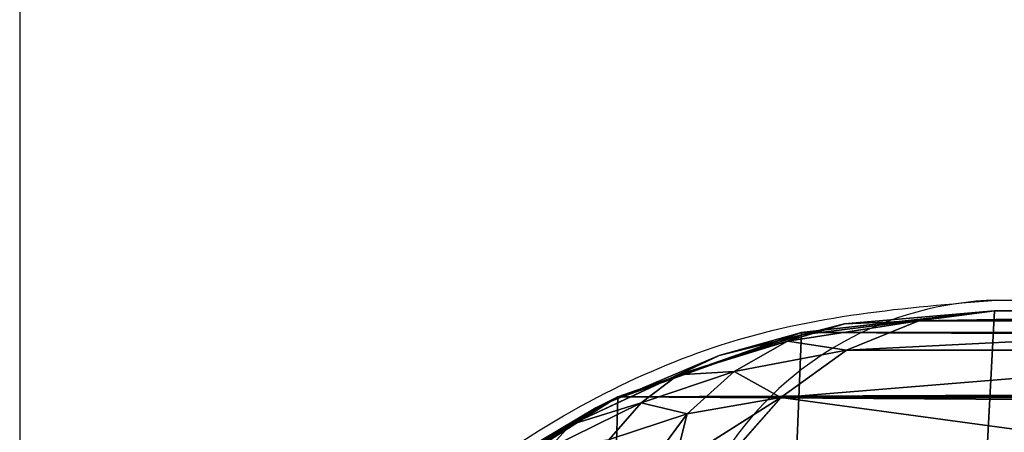
# Model space of a CAD drawing. Units: centimetres. Extents: x -297 to 330, y -810 to 741.
# Drawn here: x -33 to -33, y -102 to -102 of the extents above; entities that cross this region are included whole.
import ezdxf

# ---------------------------------------------------------------- set-up
doc = ezdxf.new("R2010")
doc.units = ezdxf.units.CM
doc.header["$LTSCALE"] = 2.54
doc.layers.get('0').update_dxf_attribs({"true_color": 0xff5454})
doc.layers.add('strefa', color=6, linetype='Continuous')

# ---------------------------------------------------------------- blocks, each defined once
blk = doc.blocks.new('1702')
at = {"color": 7, "linetype": 'Continuous', "lineweight": 25}
for p, q in [((518.07292, 1074.48231), (410.4847, 1074.48231)), ((418.01874, 1074.03231), (418.01874, 1066.83231))]:
    blk.add_line(p, q, dxfattribs=at)
blk.add_arc((417.86473, 1074.02798), 0.15407, 1.6112, 56.4959, dxfattribs=at)
blk.add_open_spline([(417.61874, 1074.43231), (417.6457, 1074.4308), (417.70214, 1074.42763), (417.78287, 1074.40035), (417.8492, 1074.36139), (417.89751, 1074.32114), (417.94, 1074.2737), (417.97473, 1074.21861), (418.0104, 1074.13488), (418.01532, 1074.07429), (418.01874, 1074.03231)], degree=3, knots=[0, 0, 0, 0, 0.143108, 0.299554, 0.405377, 0.489665, 0.57462, 0.683128, 0.780405, 1, 1, 1, 1], dxfattribs=at)
blk = doc.blocks.new('1702-2D')
blk.add_blockref('1702', (0, 0))
blk = doc.blocks.new('3DGeom~3533_Defintion')
at = {"color": 0}
for p, q in [((953.43, 811.44, -1133.89), (943.13, 723, -1200.39)), ((953.43, 811.44, -1133.89), (943.13, 723, -1200.39)), ((950.5, 717.1, -1192.92), (960.71, 804.81, -1126.96)), ((950.5, 717.1, -1192.92), (960.71, 804.81, -1126.96)), ((955.69, 710.58, -1184.23), (965.81, 797.5, -1118.87)), ((955.69, 710.58, -1184.23), (965.81, 797.5, -1118.87)), ((943.13, 723, -1200.39), (933.92, 728.03, -1206.29)), ((943.13, 723, -1200.39), (933.92, 728.03, -1206.29)), ((943.13, 723, -1200.39), (932.34, 719.26, -1212.72)), ((943.13, 723, -1200.39), (932.34, 719.26, -1212.72)), ((939.15, 709.41, -1212.08), (943.13, 723, -1200.39)), ((939.15, 709.41, -1212.08), (943.13, 723, -1200.39)), ((950.5, 717.1, -1192.92), (943.13, 723, -1200.39)), ((945.54, 703.56, -1206.89), (943.13, 723, -1200.39)), ((950.5, 717.1, -1192.92), (943.13, 723, -1200.39)), ((945.54, 703.56, -1206.89), (943.13, 723, -1200.39)), ((939.15, 709.41, -1212.08), (932.34, 719.26, -1212.72)), ((939.15, 709.41, -1212.08), (932.34, 719.26, -1212.72)), ((945.54, 703.56, -1206.89), (950.5, 717.1, -1192.92)), ((945.54, 703.56, -1206.89), (950.5, 717.1, -1192.92)), ((950.48, 697.3, -1200.68), (950.5, 717.1, -1192.92)), ((950.48, 697.3, -1200.68), (950.5, 717.1, -1192.92)), ((955.69, 710.58, -1184.23), (950.5, 717.1, -1192.92)), ((955.69, 710.58, -1184.23), (950.5, 717.1, -1192.92)), ((931.51, 714.66, -1216.1), (939.15, 709.41, -1212.08)), ((931.51, 714.66, -1216.1), (939.15, 709.41, -1212.08)), ((950.48, 697.3, -1200.68), (955.69, 710.58, -1184.23)), ((950.48, 697.3, -1200.68), (955.69, 710.58, -1184.23)), ((953.82, 690.84, -1193.67), (955.69, 710.58, -1184.23)), ((953.82, 690.84, -1193.67), (955.69, 710.58, -1184.23)), ((934.31, 699.99, -1221.6), (939.15, 709.41, -1212.08)), ((934.31, 699.99, -1221.6), (939.15, 709.41, -1212.08)), ((939.64, 694.19, -1218.22), (939.15, 709.41, -1212.08)), ((939.15, 709.41, -1212.08), (945.54, 703.56, -1206.89)), ((939.64, 694.19, -1218.22), (939.15, 709.41, -1212.08)), ((939.15, 709.41, -1212.08), (945.54, 703.56, -1206.89)), ((939.64, 694.19, -1218.22), (945.54, 703.56, -1206.89)), ((939.64, 694.19, -1218.22), (945.54, 703.56, -1206.89)), ((943.99, 688.1, -1214.02), (945.54, 703.56, -1206.89)), ((943.99, 688.1, -1214.02), (945.54, 703.56, -1206.89)), ((945.54, 703.56, -1206.89), (950.48, 697.3, -1200.68)), ((945.54, 703.56, -1206.89), (950.48, 697.3, -1200.68)), ((934.31, 699.99, -1221.6), (939.64, 694.19, -1218.22)), ((934.31, 699.99, -1221.6), (939.64, 694.19, -1218.22)), ((943.99, 688.1, -1214.02), (950.48, 697.3, -1200.68)), ((943.99, 688.1, -1214.02), (950.48, 697.3, -1200.68)), ((951.58, 687.78, -1198.94), (950.48, 697.3, -1200.68)), ((950.48, 697.3, -1200.68), (953.82, 690.84, -1193.67)), ((951.58, 687.78, -1198.94), (950.48, 697.3, -1200.68)), ((950.48, 697.3, -1200.68), (953.82, 690.84, -1193.67)), ((939.64, 694.19, -1218.22), (932.04, 686.97, -1229.1)), ((939.64, 694.19, -1218.22), (932.04, 686.97, -1229.1)), ((939.64, 694.19, -1218.22), (935.42, 681.01, -1226.82)), ((939.64, 694.19, -1218.22), (935.42, 681.01, -1226.82)), ((939.64, 694.19, -1218.22), (943.99, 688.1, -1214.02)), ((939.64, 694.19, -1218.22), (943.99, 688.1, -1214.02)), ((953.82, 690.84, -1193.67), (958.47, 0, -1174.7)), ((953.82, 690.84, -1193.67), (958.47, 0, -1174.7)), ((943.99, 688.1, -1214.02), (935.42, 681.01, -1226.82)), ((943.99, 688.1, -1214.02), (935.42, 681.01, -1226.82)), ((947.26, 681.86, -1209.12), (943.99, 688.1, -1214.02)), ((943.99, 688.1, -1214.02), (951.58, 687.78, -1198.94)), ((947.26, 681.86, -1209.12), (943.99, 688.1, -1214.02)), ((943.99, 688.1, -1214.02), (951.58, 687.78, -1198.94)), ((951.84, 0, -1199.05), (951.58, 687.78, -1198.94)), ((951.58, 687.78, -1198.94), (958.47, 0, -1174.7)), ((951.58, 687.78, -1198.94), (958.47, 0, -1174.7)), ((951.84, 0, -1199.05), (951.58, 687.78, -1198.94)), ((932.04, 686.97, -1229.1), (935.42, 681.01, -1226.82)), ((932.04, 686.97, -1229.1), (935.42, 681.01, -1226.82)), ((947.26, 681.86, -1209.12), (935.42, 681.01, -1226.82)), ((947.26, 681.86, -1209.12), (935.42, 681.01, -1226.82)), ((947.26, 681.86, -1209.12), (951.84, 0, -1199.05)), ((947.26, 681.86, -1209.12), (951.84, 0, -1199.05)), ((927.55, 677.38, -1235.88), (935.42, 681.01, -1226.82)), ((927.55, 677.38, -1235.88), (935.42, 681.01, -1226.82)), ((935.42, 681.01, -1226.82), (929.45, 671.39, -1234.39)), ((935.42, 681.01, -1226.82), (929.45, 671.39, -1234.39)), ((935.42, 681.01, -1226.82), (938.1, 674.94, -1223.93)), ((935.42, 681.01, -1226.82), (938.1, 674.94, -1223.93)), ((939.79, 676.21, -1221.21), (939.96, 0, -1221.31)), ((939.79, 676.21, -1221.21), (939.96, 0, -1221.31)), ((939.79, 676.21, -1221.21), (951.84, 0, -1199.05)), ((939.79, 676.21, -1221.21), (951.84, 0, -1199.05)), ((938.1, 674.94, -1223.93), (939.96, 0, -1221.31)), ((938.1, 674.94, -1223.93), (939.96, 0, -1221.31)), ((939.96, 0, -1221.31), (929.45, 671.39, -1234.39)), ((939.96, 0, -1221.31), (929.45, 671.39, -1234.39)), ((923.37, 670.11, -1240.32), (939.96, 0, -1221.31)), ((923.37, 670.11, -1240.32), (939.96, 0, -1221.31)), ((924.65, 670.25, -1239.23), (939.96, 0, -1221.31)), ((924.65, 670.25, -1239.23), (939.96, 0, -1221.31))]:
    blk.add_line(p, q, dxfattribs=at)
at = {"color": 253, "true_color": 0xa0a0a0}
for p, q in [((968.49, 789.84, -1109.97), (958.47, 703.76, -1174.7)), ((958.47, 703.76, -1174.7), (968.49, 789.84, -1109.97)), ((958.47, 703.76, -1174.7), (955.69, 710.58, -1184.23)), ((955.69, 710.58, -1184.23), (958.47, 703.76, -1174.7)), ((958.47, 703.76, -1174.7), (953.82, 690.84, -1193.67)), ((953.82, 690.84, -1193.67), (958.47, 703.76, -1174.7)), ((958.47, 703.76, -1174.7), (958.47, 0, -1174.7)), ((958.47, 0, -1174.7), (958.47, 703.76, -1174.7)), ((953.82, 690.84, -1193.67), (951.58, 687.78, -1198.94)), ((951.58, 687.78, -1198.94), (953.82, 690.84, -1193.67)), ((951.58, 687.78, -1198.94), (947.26, 681.86, -1209.12)), ((947.26, 681.86, -1209.12), (951.58, 687.78, -1198.94)), ((947.26, 681.86, -1209.12), (938.1, 674.94, -1223.93)), ((939.79, 676.21, -1221.21), (947.26, 681.86, -1209.12)), ((938.1, 674.94, -1223.93), (939.79, 676.21, -1221.21)), ((938.1, 674.94, -1223.93), (929.45, 671.39, -1234.39)), ((929.45, 671.39, -1234.39), (938.1, 674.94, -1223.93)), ((939.96, 0, -1221.31), (923.42, 0, -1240.38)), ((923.42, 0, -1240.38), (939.96, 0, -1221.31)), ((951.84, 0, -1199.05), (939.96, 0, -1221.31)), ((939.96, 0, -1221.31), (951.84, 0, -1199.05)), ((958.47, 0, -1174.7), (951.84, 0, -1199.05)), ((951.84, 0, -1199.05), (958.47, 0, -1174.7)), ((958.47, 0, -1174.7), (1268.82, 0, 829.86)), ((1268.82, 0, 829.86), (958.47, 0, -1174.7))]:
    blk.add_line(p, q, dxfattribs=at)
mesh = blk.add_polyface(dxfattribs=at)
corners = [(958.47, 0, -1174.7), (1268.82, 703.76, 829.86), (1268.82, 0, 829.86), (958.47, 703.76, -1174.7), (968.49, 789.84, -1109.97), (1258.8, 789.84, 765.13), (979.63, 869.86, -1038.04), (1247.67, 869.86, 693.2), (991.79, 943.2, -959.47), (1235.5, 943.2, 614.63), (1004.89, 1009.3, -874.85), (1222.4, 1009.3, 530.01), (1018.83, 1067.65, -784.84), (1208.46, 1067.65, 440), (1033.49, 1117.8, -690.12), (1193.8, 1117.8, 345.28), (1048.77, 1159.37, -591.44), (1178.52, 1159.37, 246.6), (1064.55, 1192.04, -489.53), (1162.74, 1192.04, 144.69), (1080.7, 1215.55, -385.19), (1146.59, 1215.55, 40.35), (1097.11, 1229.73, -279.21), (1130.18, 1229.73, -65.63), (1113.65, 1234.47, -172.42)]
mesh.append_faces([[corners[k] for k in face] for face in [(0, 1, 2), (23, 22, 24)]], dxfattribs={"vtx0": -1, "color": 253})
mesh.append_faces([[corners[k] for k in face] for face in [(1, 4, 5), (5, 6, 7), (7, 8, 9), (9, 10, 11), (11, 12, 13), (13, 14, 15), (15, 16, 17), (17, 18, 19), (19, 20, 21), (21, 22, 23)]], dxfattribs={"vtx0": -1, "vtx1": -1, "color": 253})
mesh.append_faces([[corners[k] for k in face] for face in [(1, 0, 3), (1, 3, 4), (5, 4, 6), (7, 6, 8), (9, 8, 10), (11, 10, 12), (13, 12, 14), (15, 14, 16), (17, 16, 18), (19, 18, 20), (21, 20, 22)]], dxfattribs={"vtx0": -1, "vtx2": -1, "color": 253})
mesh = blk.add_polyface(dxfattribs=at)
corners = [(944.28, 817.08, -1139.33), (943.13, 723, -1200.39), (933.92, 728.03, -1206.29), (953.43, 811.44, -1133.89)]
mesh.append_faces([[corners[k] for k in face] for face in [(0, 1, 2), (1, 0, 3)]], dxfattribs={"vtx0": -1, "color": 253})
mesh = blk.add_polyface(dxfattribs=at)
corners = [(943.13, 723, -1200.39), (960.71, 804.81, -1126.96), (950.5, 717.1, -1192.92), (953.43, 811.44, -1133.89)]
mesh.append_faces([[corners[k] for k in face] for face in [(0, 1, 2), (1, 0, 3)]], dxfattribs={"vtx0": -1, "color": 253})
mesh = blk.add_polyface(dxfattribs=at)
corners = [(950.5, 717.1, -1192.92), (965.81, 797.5, -1118.87), (955.69, 710.58, -1184.23), (960.71, 804.81, -1126.96)]
mesh.append_faces([[corners[k] for k in face] for face in [(0, 1, 2), (1, 0, 3)]], dxfattribs={"vtx0": -1, "color": 253})
mesh = blk.add_polyface(dxfattribs=at)
corners = [(955.69, 710.58, -1184.23), (968.49, 789.84, -1109.97), (958.47, 703.76, -1174.7), (965.81, 797.5, -1118.87)]
mesh.append_faces([[corners[k] for k in face] for face in [(0, 1, 2), (1, 0, 3)]], dxfattribs={"vtx0": -1, "color": 253})
mesh = blk.add_polyface(dxfattribs=at)
corners = [(943.13, 723, -1200.39), (932.34, 719.26, -1212.72), (933.92, 728.03, -1206.29)]
mesh.append_faces([[corners[k] for k in face] for face in [(0, 1, 2)]], dxfattribs={"color": 253})
mesh = blk.add_polyface(dxfattribs=at)
corners = [(943.13, 723, -1200.39), (939.15, 709.41, -1212.08), (932.34, 719.26, -1212.72)]
mesh.append_faces([[corners[k] for k in face] for face in [(0, 1, 2)]], dxfattribs={"color": 253})
mesh = blk.add_polyface(dxfattribs=at)
corners = [(943.13, 723, -1200.39), (945.54, 703.56, -1206.89), (939.15, 709.41, -1212.08)]
mesh.append_faces([[corners[k] for k in face] for face in [(0, 1, 2)]], dxfattribs={"color": 253})
mesh = blk.add_polyface(dxfattribs=at)
corners = [(943.13, 723, -1200.39), (950.5, 717.1, -1192.92), (945.54, 703.56, -1206.89)]
mesh.append_faces([[corners[k] for k in face] for face in [(0, 1, 2)]], dxfattribs={"color": 253})
mesh = blk.add_polyface(dxfattribs=at)
corners = [(939.15, 709.41, -1212.08), (931.51, 714.66, -1216.1), (932.34, 719.26, -1212.72)]
mesh.append_faces([[corners[k] for k in face] for face in [(0, 1, 2)]], dxfattribs={"color": 253})
mesh = blk.add_polyface(dxfattribs=at)
corners = [(950.5, 717.1, -1192.92), (950.48, 697.3, -1200.68), (945.54, 703.56, -1206.89)]
mesh.append_faces([[corners[k] for k in face] for face in [(0, 1, 2)]], dxfattribs={"color": 253})
mesh = blk.add_polyface(dxfattribs=at)
corners = [(950.5, 717.1, -1192.92), (955.69, 710.58, -1184.23), (950.48, 697.3, -1200.68)]
mesh.append_faces([[corners[k] for k in face] for face in [(0, 1, 2)]], dxfattribs={"color": 253})
mesh = blk.add_polyface(dxfattribs=at)
corners = [(939.15, 709.41, -1212.08), (934.31, 699.99, -1221.6), (931.51, 714.66, -1216.1)]
mesh.append_faces([[corners[k] for k in face] for face in [(0, 1, 2)]], dxfattribs={"color": 253})
mesh = blk.add_polyface(dxfattribs=at)
corners = [(955.69, 710.58, -1184.23), (953.82, 690.84, -1193.67), (950.48, 697.3, -1200.68)]
mesh.append_faces([[corners[k] for k in face] for face in [(0, 1, 2)]], dxfattribs={"color": 253})
mesh = blk.add_polyface(dxfattribs=at)
corners = [(955.69, 710.58, -1184.23), (958.47, 703.76, -1174.7), (953.82, 690.84, -1193.67)]
mesh.append_faces([[corners[k] for k in face] for face in [(0, 1, 2)]], dxfattribs={"color": 253})
mesh = blk.add_polyface(dxfattribs=at)
corners = [(939.15, 709.41, -1212.08), (939.64, 694.19, -1218.22), (934.31, 699.99, -1221.6)]
mesh.append_faces([[corners[k] for k in face] for face in [(0, 1, 2)]], dxfattribs={"color": 253})
mesh = blk.add_polyface(dxfattribs=at)
corners = [(939.15, 709.41, -1212.08), (945.54, 703.56, -1206.89), (939.64, 694.19, -1218.22)]
mesh.append_faces([[corners[k] for k in face] for face in [(0, 1, 2)]], dxfattribs={"color": 253})
mesh = blk.add_polyface(dxfattribs=at)
corners = [(945.54, 703.56, -1206.89), (943.99, 688.1, -1214.02), (939.64, 694.19, -1218.22)]
mesh.append_faces([[corners[k] for k in face] for face in [(0, 1, 2)]], dxfattribs={"color": 253})
mesh = blk.add_polyface(dxfattribs=at)
corners = [(945.54, 703.56, -1206.89), (950.48, 697.3, -1200.68), (943.99, 688.1, -1214.02)]
mesh.append_faces([[corners[k] for k in face] for face in [(0, 1, 2)]], dxfattribs={"color": 253})
mesh = blk.add_polyface(dxfattribs=at)
corners = [(958.47, 703.76, -1174.7), (958.47, 0, -1174.7), (953.82, 690.84, -1193.67)]
mesh.append_faces([[corners[k] for k in face] for face in [(0, 1, 2)]], dxfattribs={"color": 253})
mesh = blk.add_polyface(dxfattribs=at)
corners = [(934.31, 699.99, -1221.6), (939.64, 694.19, -1218.22), (932.04, 686.97, -1229.1)]
mesh.append_faces([[corners[k] for k in face] for face in [(0, 1, 2)]], dxfattribs={"color": 253})
mesh = blk.add_polyface(dxfattribs=at)
corners = [(950.48, 697.3, -1200.68), (951.58, 687.78, -1198.94), (943.99, 688.1, -1214.02)]
mesh.append_faces([[corners[k] for k in face] for face in [(0, 1, 2)]], dxfattribs={"color": 253})
mesh = blk.add_polyface(dxfattribs=at)
corners = [(950.48, 697.3, -1200.68), (953.82, 690.84, -1193.67), (951.58, 687.78, -1198.94)]
mesh.append_faces([[corners[k] for k in face] for face in [(0, 1, 2)]], dxfattribs={"color": 253})
mesh = blk.add_polyface(dxfattribs=at)
corners = [(939.64, 694.19, -1218.22), (935.42, 681.01, -1226.82), (932.04, 686.97, -1229.1)]
mesh.append_faces([[corners[k] for k in face] for face in [(0, 1, 2)]], dxfattribs={"color": 253})
mesh = blk.add_polyface(dxfattribs=at)
corners = [(939.64, 694.19, -1218.22), (943.99, 688.1, -1214.02), (935.42, 681.01, -1226.82)]
mesh.append_faces([[corners[k] for k in face] for face in [(0, 1, 2)]], dxfattribs={"color": 253})
mesh = blk.add_polyface(dxfattribs=at)
corners = [(953.82, 690.84, -1193.67), (958.47, 0, -1174.7), (951.58, 687.78, -1198.94)]
mesh.append_faces([[corners[k] for k in face] for face in [(0, 1, 2)]], dxfattribs={"color": 253})
mesh = blk.add_polyface(dxfattribs=at)
corners = [(943.99, 688.1, -1214.02), (947.26, 681.86, -1209.12), (935.42, 681.01, -1226.82)]
mesh.append_faces([[corners[k] for k in face] for face in [(0, 1, 2)]], dxfattribs={"color": 253})
mesh = blk.add_polyface(dxfattribs=at)
corners = [(943.99, 688.1, -1214.02), (951.58, 687.78, -1198.94), (947.26, 681.86, -1209.12)]
mesh.append_faces([[corners[k] for k in face] for face in [(0, 1, 2)]], dxfattribs={"color": 253})
mesh = blk.add_polyface(dxfattribs=at)
corners = [(951.58, 687.78, -1198.94), (951.84, 0, -1199.05), (947.26, 681.86, -1209.12)]
mesh.append_faces([[corners[k] for k in face] for face in [(0, 1, 2)]], dxfattribs={"color": 253})
mesh = blk.add_polyface(dxfattribs=at)
corners = [(951.58, 687.78, -1198.94), (958.47, 0, -1174.7), (951.84, 0, -1199.05)]
mesh.append_faces([[corners[k] for k in face] for face in [(0, 1, 2)]], dxfattribs={"color": 253})
mesh = blk.add_polyface(dxfattribs=at)
corners = [(932.04, 686.97, -1229.1), (935.42, 681.01, -1226.82), (927.55, 677.38, -1235.88)]
mesh.append_faces([[corners[k] for k in face] for face in [(0, 1, 2)]], dxfattribs={"color": 253})
mesh = blk.add_polyface(dxfattribs=at)
corners = [(947.26, 681.86, -1209.12), (938.1, 674.94, -1223.93), (935.42, 681.01, -1226.82)]
mesh.append_faces([[corners[k] for k in face] for face in [(0, 1, 2)]], dxfattribs={"color": 253})
mesh = blk.add_polyface(dxfattribs=at)
corners = [(947.26, 681.86, -1209.12), (951.84, 0, -1199.05), (939.79, 676.21, -1221.21)]
mesh.append_faces([[corners[k] for k in face] for face in [(0, 1, 2)]], dxfattribs={"color": 253})
mesh = blk.add_polyface(dxfattribs=at)
corners = [(935.42, 681.01, -1226.82), (929.45, 671.39, -1234.39), (927.55, 677.38, -1235.88)]
mesh.append_faces([[corners[k] for k in face] for face in [(0, 1, 2)]], dxfattribs={"color": 253})
mesh = blk.add_polyface(dxfattribs=at)
corners = [(935.42, 681.01, -1226.82), (938.1, 674.94, -1223.93), (929.45, 671.39, -1234.39)]
mesh.append_faces([[corners[k] for k in face] for face in [(0, 1, 2)]], dxfattribs={"color": 253})
mesh = blk.add_polyface(dxfattribs=at)
corners = [(939.79, 676.21, -1221.21), (939.96, 0, -1221.31), (938.1, 674.94, -1223.93)]
mesh.append_faces([[corners[k] for k in face] for face in [(0, 1, 2)]], dxfattribs={"color": 253})
mesh = blk.add_polyface(dxfattribs=at)
corners = [(939.79, 676.21, -1221.21), (951.84, 0, -1199.05), (939.96, 0, -1221.31)]
mesh.append_faces([[corners[k] for k in face] for face in [(0, 1, 2)]], dxfattribs={"color": 253})
mesh = blk.add_polyface(dxfattribs=at)
corners = [(938.1, 674.94, -1223.93), (939.96, 0, -1221.31), (929.45, 671.39, -1234.39)]
mesh.append_faces([[corners[k] for k in face] for face in [(0, 1, 2)]], dxfattribs={"color": 253})
mesh = blk.add_polyface(dxfattribs=at)
corners = [(929.45, 671.39, -1234.39), (939.96, 0, -1221.31), (924.65, 670.25, -1239.23)]
mesh.append_faces([[corners[k] for k in face] for face in [(0, 1, 2)]], dxfattribs={"color": 253})
mesh = blk.add_polyface(dxfattribs=at)
corners = [(939.96, 0, -1221.31), (923.37, 670.11, -1240.32), (924.65, 670.25, -1239.23)]
mesh.append_faces([[corners[k] for k in face] for face in [(0, 1, 2)]], dxfattribs={"color": 253})
mesh = blk.add_polyface(dxfattribs=at)
corners = [(923.37, 670.11, -1240.32), (939.96, 0, -1221.31), (923.42, 0, -1240.38)]
mesh.append_faces([[corners[k] for k in face] for face in [(0, 1, 2)]], dxfattribs={"color": 253})
mesh = blk.add_polyface(dxfattribs=at)
corners = [(879.89, 0, -1265.28), (829.86, 0, -1268.82), (855.07, 0, -1269.87), (-1174.7, 0, -958.47), (903.06, 0, -1255.28), (923.42, 0, -1240.38), (939.96, 0, -1221.31), (951.84, 0, -1199.05), (958.47, 0, -1174.7), (1268.82, 0, 829.86), (-1199.05, 0, -951.84), (-1221.31, 0, -939.96), (-1240.38, 0, -923.42), (-1255.28, 0, -903.06), (-1265.28, 0, -879.89), (-1269.87, 0, -855.07), (-1268.82, 0, -829.86), (-958.47, 0, 1174.7), (1269.87, 0, 855.07), (1265.28, 0, 879.89), (1255.28, 0, 903.06), (1240.38, 0, 923.42), (1221.31, 0, 939.96), (1199.05, 0, 951.84), (1174.7, 0, 958.47), (-829.86, 0, 1268.82), (-951.84, 0, 1199.05), (-939.96, 0, 1221.31), (-923.42, 0, 1240.38), (-903.06, 0, 1255.28), (-879.89, 0, 1265.28), (-855.07, 0, 1269.87)]
mesh.append_faces([[corners[k] for k in face] for face in [(0, 1, 2), (30, 25, 31)]], dxfattribs={"vtx0": -1, "color": 253})
mesh.append_faces([[corners[k] for k in face] for face in [(1, 0, 3), (3, 9, 10), (10, 9, 11), (11, 9, 12), (12, 9, 13), (13, 9, 14), (14, 9, 15), (15, 9, 16), (16, 9, 17), (17, 25, 26), (26, 25, 27), (27, 25, 28), (28, 25, 29), (29, 25, 30)]], dxfattribs={"vtx0": -1, "vtx1": -1, "color": 253})
mesh.append_faces([[corners[k] for k in face] for face in [(3, 0, 4), (3, 4, 5), (3, 5, 6), (3, 6, 7), (3, 7, 8), (3, 8, 9), (17, 9, 18), (17, 18, 19), (17, 19, 20), (17, 20, 21), (17, 21, 22), (17, 22, 23), (17, 23, 24), (17, 24, 25)]], dxfattribs={"vtx0": -1, "vtx2": -1, "color": 253})
blk = doc.blocks.new('Group586')
at = {"color": 253, "true_color": 0xa0a0a0, "extrusion": (-0.153002, -0.988226, 6.24722e-17), "xscale": 0.00354951379571374, "yscale": 0.00354951379571374, "zscale": 0.00354951379571374}
blk.add_blockref('3DGeom~3533_Defintion', (-126.16851, 68.87306, 29.52953), dxfattribs=at)
blk = doc.blocks.new('Group585')
at = {"color": 0}
blk.add_blockref('Group586', (0, 0), dxfattribs=at)
blk = doc.blocks.new('3DGeom~457_Defintion')
at = {"color": 253, "true_color": 0xa8a8a8}
for p, q in [((214.489, 4092.222, 225.778), (11.289, 4092.222, 225.778)), ((11.289, 4092.222, 225.778), (214.489, 4092.222, 225.778)), ((214.489, 1552.222, 225.778), (214.489, 4092.222, 225.778)), ((217.001, 4092.222, 225.495), (214.489, 4092.222, 225.778)), ((214.489, 4092.222, 225.778), (214.489, 1552.222, 225.778)), ((214.489, 4092.222, 225.778), (217.001, 4092.222, 225.495)), ((219.387, 4092.222, 224.66), (217.001, 4092.222, 225.495)), ((217.001, 4092.222, 225.495), (219.387, 4092.222, 224.66)), ((221.527, 4092.222, 223.315), (219.387, 4092.222, 224.66)), ((219.387, 4092.222, 224.66), (221.527, 4092.222, 223.315)), ((11.289, 1552.222, 225.778), (214.489, 1552.222, 225.778)), ((214.489, 1552.222, 225.778), (11.289, 1552.222, 225.778)), ((214.489, 1552.222, 225.778), (217.001, 1552.222, 225.495)), ((217.001, 1552.222, 225.495), (214.489, 1552.222, 225.778)), ((217.001, 1552.222, 225.495), (219.387, 1552.222, 224.66)), ((219.387, 1552.222, 224.66), (217.001, 1552.222, 225.495)), ((219.387, 1552.222, 224.66), (221.527, 1552.222, 223.315)), ((221.527, 1552.222, 223.315), (219.387, 1552.222, 224.66))]:
    blk.add_line(p, q, dxfattribs=at)
at = {"color": 0}
for p, q in [((217.001, 1552.222, 225.495), (217.001, 4092.222, 225.495)), ((217.001, 1552.222, 225.495), (217.001, 4092.222, 225.495)), ((219.387, 1552.222, 224.66), (219.387, 4092.222, 224.66)), ((219.387, 1552.222, 224.66), (219.387, 4092.222, 224.66))]:
    blk.add_line(p, q, dxfattribs=at)
at = {"color": 253, "true_color": 0xa8a8a8}
mesh = blk.add_polyface(dxfattribs=at)
corners = [(8.777, 4092.222, 0.283), (214.489, 4092.222), (11.289, 4092.222), (217.001, 4092.222, 0.283), (6.391, 4092.222, 1.118), (219.387, 4092.222, 1.118), (4.25, 4092.222, 2.463), (221.527, 4092.222, 2.463), (2.463, 4092.222, 4.25), (223.315, 4092.222, 4.25), (1.118, 4092.222, 6.391), (224.66, 4092.222, 6.391), (0.283, 4092.222, 8.777), (225.495, 4092.222, 8.777), (0, 4092.222, 11.289), (225.778, 4092.222, 11.289), (0, 4092.222, 214.489), (225.778, 4092.222, 214.489), (0.283, 4092.222, 217.001), (225.495, 4092.222, 217.001), (1.118, 4092.222, 219.387), (224.66, 4092.222, 219.387), (2.463, 4092.222, 221.527), (223.315, 4092.222, 221.527), (4.25, 4092.222, 223.315), (221.527, 4092.222, 223.315), (6.391, 4092.222, 224.66), (219.387, 4092.222, 224.66), (8.777, 4092.222, 225.495), (217.001, 4092.222, 225.495), (11.289, 4092.222, 225.778), (214.489, 4092.222, 225.778)]
mesh.append_faces([[corners[k] for k in face] for face in [(0, 1, 2), (29, 30, 31)]], dxfattribs={"vtx0": -1, "color": 253})
mesh.append_faces([[corners[k] for k in face] for face in [(1, 0, 3), (3, 4, 5), (5, 6, 7), (7, 8, 9), (9, 10, 11), (11, 12, 13), (13, 14, 15), (15, 16, 17), (17, 18, 19), (19, 20, 21), (21, 22, 23), (23, 24, 25), (25, 26, 27), (27, 28, 29)]], dxfattribs={"vtx0": -1, "vtx1": -1, "color": 253})
mesh.append_faces([[corners[k] for k in face] for face in [(3, 0, 4), (5, 4, 6), (7, 6, 8), (9, 8, 10), (11, 10, 12), (13, 12, 14), (15, 14, 16), (17, 16, 18), (19, 18, 20), (21, 20, 22), (23, 22, 24), (25, 24, 26), (27, 26, 28), (29, 28, 30)]], dxfattribs={"vtx0": -1, "vtx2": -1, "color": 253})
mesh = blk.add_polyface(dxfattribs=at)
corners = [(214.489, 1552.222, 225.778), (11.289, 4092.222, 225.778), (11.289, 1552.222, 225.778), (214.489, 4092.222, 225.778)]
mesh.append_faces([[corners[k] for k in face] for face in [(0, 1, 2), (1, 0, 3)]], dxfattribs={"vtx0": -1, "color": 253})
mesh = blk.add_polyface(dxfattribs=at)
corners = [(217.001, 1552.222, 225.495), (214.489, 4092.222, 225.778), (214.489, 1552.222, 225.778), (217.001, 4092.222, 225.495)]
mesh.append_faces([[corners[k] for k in face] for face in [(0, 1, 2), (1, 0, 3)]], dxfattribs={"vtx0": -1, "color": 253})
mesh = blk.add_polyface(dxfattribs=at)
corners = [(219.387, 1552.222, 224.66), (217.001, 4092.222, 225.495), (217.001, 1552.222, 225.495), (219.387, 4092.222, 224.66)]
mesh.append_faces([[corners[k] for k in face] for face in [(0, 1, 2), (1, 0, 3)]], dxfattribs={"vtx0": -1, "color": 253})
mesh = blk.add_polyface(dxfattribs=at)
corners = [(221.527, 1552.222, 223.315), (219.387, 4092.222, 224.66), (219.387, 1552.222, 224.66), (221.527, 4092.222, 223.315)]
mesh.append_faces([[corners[k] for k in face] for face in [(0, 1, 2), (1, 0, 3)]], dxfattribs={"vtx0": -1, "color": 253})
mesh = blk.add_polyface(dxfattribs=at)
corners = [(217.001, 1552.222, 0.283), (11.289, 1552.222), (214.489, 1552.222), (8.777, 1552.222, 0.283), (219.387, 1552.222, 1.118), (6.391, 1552.222, 1.118), (221.527, 1552.222, 2.463), (4.25, 1552.222, 2.463), (223.315, 1552.222, 4.25), (2.463, 1552.222, 4.25), (224.66, 1552.222, 6.391), (1.118, 1552.222, 6.391), (225.495, 1552.222, 8.777), (0.283, 1552.222, 8.777), (225.778, 1552.222, 11.289), (0, 1552.222, 11.289), (225.778, 1552.222, 214.489), (0, 1552.222, 214.489), (225.495, 1552.222, 217.001), (0.283, 1552.222, 217.001), (224.66, 1552.222, 219.387), (1.118, 1552.222, 219.387), (223.315, 1552.222, 221.527), (2.463, 1552.222, 221.527), (221.527, 1552.222, 223.315), (4.25, 1552.222, 223.315), (219.387, 1552.222, 224.66), (6.391, 1552.222, 224.66), (217.001, 1552.222, 225.495), (8.777, 1552.222, 225.495), (214.489, 1552.222, 225.778), (11.289, 1552.222, 225.778)]
mesh.append_faces([[corners[k] for k in face] for face in [(0, 1, 2), (29, 30, 31)]], dxfattribs={"vtx0": -1, "color": 253})
mesh.append_faces([[corners[k] for k in face] for face in [(1, 0, 3), (3, 4, 5), (5, 6, 7), (7, 8, 9), (9, 10, 11), (11, 12, 13), (13, 14, 15), (15, 16, 17), (17, 18, 19), (19, 20, 21), (21, 22, 23), (23, 24, 25), (25, 26, 27), (27, 28, 29)]], dxfattribs={"vtx0": -1, "vtx1": -1, "color": 253})
mesh.append_faces([[corners[k] for k in face] for face in [(3, 0, 4), (5, 4, 6), (7, 6, 8), (9, 8, 10), (11, 10, 12), (13, 12, 14), (15, 14, 16), (17, 16, 18), (19, 18, 20), (21, 20, 22), (23, 22, 24), (25, 24, 26), (27, 26, 28), (29, 28, 30)]], dxfattribs={"vtx0": -1, "vtx2": -1, "color": 253})
blk = doc.blocks.new('Group94')
at = {"color": 0, "extrusion": (1, -1.11022e-16, 1.76892e-17), "xscale": 0.03543307227412546, "yscale": 0.03543307227412546, "zscale": 0.03543307227412546}
blk.add_blockref('3DGeom~457_Defintion', (-13.87779, -76.12694, -133.20107), dxfattribs=at)
blk = doc.blocks.new('Group93')
at = {"color": 0}
blk.add_blockref('Group94', (0, 0), dxfattribs=at)

msp = doc.modelspace()

# ---------------------------------------------------------------- block references
at = {"color": 0, "rotation": 89.99999999999882}
for name in ['Group585', 'Group93']:
    msp.add_blockref(name, (-38.964, 23.23213, 16.41417), dxfattribs=at)
at = {"layer": 'strefa', "color": 0, "rotation": 89.99999999999997}
msp.add_blockref('1702-2D', (1041.34692, -519.98272, -4.7234), dxfattribs=at)

doc.saveas('drawing.dxf')
